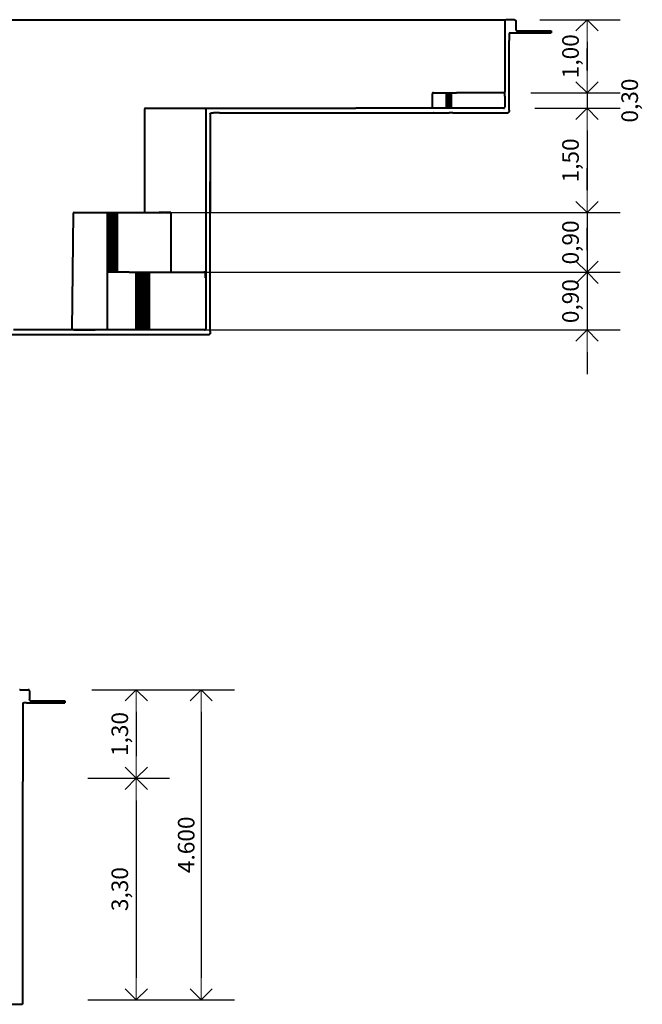
# Model space of a CAD drawing. Units: millimetres. Extents: x 1191.5 to 1224.7, y 325.9 to 338.7.
# Drawn here: x 1195.4 to 1198.2, y 328.9 to 333.3 of the extents above; entities that cross this region are included whole.
import ezdxf

# ---------------------------------------------------------------- set-up
doc = ezdxf.new("R2010")
doc.units = ezdxf.units.MM
doc.layers.get('Defpoints').update_dxf_attribs({"lineweight": 20})
doc.layers.add('cotas', color=20, linetype='Continuous', lineweight=20)
doc.layers.add('Piscina', color=4, linetype='Continuous', lineweight=40)
doc.styles.add('80CL', font='simplex.shx', dxfattribs={"height": 0.075})
doc.dimstyles.new('Leandro', dxfattribs={"dimtxt": 0.12, "dimasz": 0.1, "dimexe": 0.15, "dimexo": 0.15, "dimgap": 0.03, "dimtad": 1, "dimzin": 1, "dimdsep": 46, "dimtxsty": '80CL', "dimblk": 'OPEN90', "dimcen": 0, "dimdle": 0.15, "dimclrd": 1, "dimclre": 1, "dimclrt": 3, "dimadec": 0, "dimazin": 0, "dimtfac": 1, "dimtix": 1, "dimtmove": 2, "dimatfit": 3, "dimldrblk": 'OPEN90', "dimfxl": 1, "dimtolj": 1, "dimtzin": 0, "dimarcsym": 0})

# ---------------------------------------------------------------- blocks, each defined once
blk = doc.blocks.new('_OPEN90')
at = {"color": 0, "linetype": 'ByBlock'}
for p, q in [((-0.5, 0.5), (0, 0)), ((0, 0), (-1, 0)), ((0, 0), (-0.5, -0.5))]:
    blk.add_line(p, q, dxfattribs=at)
blk = doc.blocks.new('*D381')
at = {"layer": 'cotas', "color": 1, "lineweight": -2, "transparency": 16777216}
for p, q in [((1195.761, 330.3017), (1196.1112, 330.3017)), ((1195.9612, 330.2017), (1195.9612, 330.0018)), ((1195.7425, 329.9018), (1196.1112, 329.9018))]:
    blk.add_line(p, q, dxfattribs=at)
at = {"layer": 'Defpoints', "color": 0, "transparency": 16777216}
for p in [(1195.611, 330.3017), (1195.5925, 329.9018), (1195.9612, 329.9018)]:
    blk.add_point(p, dxfattribs=at)
at = {"layer": 'cotas', "color": 1, "lineweight": -2, "transparency": 16777216, "xscale": 0.1, "yscale": 0.1, "zscale": 0.1}
for p, rotation in [((1195.9612, 330.3017), 90), ((1195.9612, 329.9018), 270)]:
    blk.add_blockref('_OPEN90', p, dxfattribs=dict(at, rotation=rotation))
at = {"layer": 'cotas', "color": 3, "transparency": 16777216, "insert": (1195.8866, 330.1017), "char_height": 0.075, "attachment_point": 5, "rotation": 90, "style": '80CL'}
blk.add_mtext('\\A1;1,30', dxfattribs=at)
blk = doc.blocks.new('*D382')
at = {"layer": 'cotas', "color": 1, "lineweight": -2, "transparency": 16777216}
for p, q in [((1195.7425, 329.9018), (1196.1112, 329.9018)), ((1195.9612, 329.8018), (1195.9612, 329.0018)), ((1195.7425, 328.9018), (1196.1112, 328.9018))]:
    blk.add_line(p, q, dxfattribs=at)
at = {"layer": 'Defpoints', "color": 0, "transparency": 16777216}
for p in [(1195.5925, 329.9018), (1195.5925, 328.9018), (1195.9612, 328.9018)]:
    blk.add_point(p, dxfattribs=at)
at = {"layer": 'cotas', "color": 1, "lineweight": -2, "transparency": 16777216, "xscale": 0.1, "yscale": 0.1, "zscale": 0.1}
for p, rotation in [((1195.9612, 329.9018), 90), ((1195.9612, 328.9018), 270)]:
    blk.add_blockref('_OPEN90', p, dxfattribs=dict(at, rotation=rotation))
at = {"layer": 'cotas', "color": 3, "transparency": 16777216, "insert": (1195.8866, 329.4018), "char_height": 0.075, "attachment_point": 5, "rotation": 90, "style": '80CL'}
blk.add_mtext('\\A1;3,30', dxfattribs=at)
blk = doc.blocks.new('*D383')
at = {"layer": 'cotas', "color": 1, "lineweight": -2, "transparency": 16777216}
for p, q in [((1195.7621, 330.3018), (1196.4038, 330.3018)), ((1196.2538, 330.2018), (1196.2538, 329.0018)), ((1195.7425, 328.9018), (1196.4038, 328.9018))]:
    blk.add_line(p, q, dxfattribs=at)
at = {"layer": 'Defpoints', "color": 0, "transparency": 16777216}
for p in [(1195.6121, 330.3018), (1195.5925, 328.9018), (1196.2538, 328.9018)]:
    blk.add_point(p, dxfattribs=at)
at = {"layer": 'cotas', "color": 1, "lineweight": -2, "transparency": 16777216, "xscale": 0.1, "yscale": 0.1, "zscale": 0.1}
for p, rotation in [((1196.2538, 330.3018), 90), ((1196.2538, 328.9018), 270)]:
    blk.add_blockref('_OPEN90', p, dxfattribs=dict(at, rotation=rotation))
at = {"layer": 'cotas', "color": 3, "transparency": 16777216, "insert": (1196.1863, 329.6018), "char_height": 0.075, "attachment_point": 5, "rotation": 90, "style": '80CL'}
blk.add_mtext('\\A1;4.600', dxfattribs=at)
blk = doc.blocks.new('*D393')
at = {"layer": 'cotas', "color": 1, "lineweight": -2, "transparency": 16777216}
for p, q in [((1197.783, 333.3251), (1198.1453, 333.3251)), ((1197.9953, 333.2251), (1197.9953, 333.0951)), ((1197.7412, 332.9951), (1198.1453, 332.9951))]:
    blk.add_line(p, q, dxfattribs=at)
at = {"layer": 'Defpoints', "color": 0, "transparency": 16777216}
for p in [(1197.633, 333.3251), (1197.5912, 332.9951), (1197.9953, 332.9951)]:
    blk.add_point(p, dxfattribs=at)
at = {"layer": 'cotas', "color": 1, "lineweight": -2, "transparency": 16777216, "xscale": 0.1, "yscale": 0.1, "zscale": 0.1}
for p, rotation in [((1197.9953, 333.3251), 90), ((1197.9953, 332.9951), 270)]:
    blk.add_blockref('_OPEN90', p, dxfattribs=dict(at, rotation=rotation))
at = {"layer": 'cotas', "color": 3, "transparency": 16777216, "insert": (1197.9207, 333.1601), "char_height": 0.075, "attachment_point": 5, "rotation": 90, "style": '80CL'}
blk.add_mtext('\\A1;1,00', dxfattribs=at)
blk = doc.blocks.new('*D394')
at = {"layer": 'cotas', "color": 1, "lineweight": -2, "transparency": 16777216}
for p, q in [((1197.9953, 333.0951), (1197.9953, 333.1951)), ((1197.7412, 332.9951), (1198.1453, 332.9951)), ((1197.9953, 332.9951), (1197.9953, 332.9251)), ((1197.7593, 332.9251), (1198.1453, 332.9251)), ((1197.9953, 332.8251), (1197.9953, 332.7251))]:
    blk.add_line(p, q, dxfattribs=at)
at = {"layer": 'Defpoints', "color": 0, "transparency": 16777216}
for p in [(1197.5912, 332.9951), (1197.6093, 332.9251), (1197.9953, 332.9251)]:
    blk.add_point(p, dxfattribs=at)
at = {"layer": 'cotas', "color": 1, "lineweight": -2, "transparency": 16777216, "xscale": 0.1, "yscale": 0.1, "zscale": 0.1}
for p, rotation in [((1197.9953, 332.9951), 270), ((1197.9953, 332.9251), 90)]:
    blk.add_blockref('_OPEN90', p, dxfattribs=dict(at, rotation=rotation))
at = {"layer": 'cotas', "color": 3, "transparency": 16777216, "insert": (1198.1878, 332.9601), "char_height": 0.075, "attachment_point": 5, "rotation": 90, "style": '80CL'}
blk.add_mtext('\\A1;0,30', dxfattribs=at)
blk = doc.blocks.new('*D395')
at = {"layer": 'cotas', "color": 1, "lineweight": -2, "transparency": 16777216}
for p, q in [((1197.7593, 332.9251), (1198.1453, 332.9251)), ((1197.9953, 332.8251), (1197.9953, 332.5551)), ((1195.8002, 332.4551), (1198.1453, 332.4551))]:
    blk.add_line(p, q, dxfattribs=at)
at = {"layer": 'Defpoints', "color": 0, "transparency": 16777216}
for p in [(1197.6093, 332.9251), (1195.6502, 332.4551), (1197.9953, 332.4551)]:
    blk.add_point(p, dxfattribs=at)
at = {"layer": 'cotas', "color": 1, "lineweight": -2, "transparency": 16777216, "xscale": 0.1, "yscale": 0.1, "zscale": 0.1}
for p, rotation in [((1197.9953, 332.9251), 90), ((1197.9953, 332.4551), 270)]:
    blk.add_blockref('_OPEN90', p, dxfattribs=dict(at, rotation=rotation))
at = {"layer": 'cotas', "color": 3, "transparency": 16777216, "insert": (1197.9207, 332.6901), "char_height": 0.075, "attachment_point": 5, "rotation": 90, "style": '80CL'}
blk.add_mtext('\\A1;1,50', dxfattribs=at)
blk = doc.blocks.new('*D396')
at = {"layer": 'cotas', "color": 1, "lineweight": -2, "transparency": 16777216}
for p, q in [((1197.9953, 332.5551), (1197.9953, 332.6551)), ((1195.8002, 332.4551), (1198.1453, 332.4551)), ((1197.9953, 332.4551), (1197.9953, 332.1851)), ((1195.972, 332.1851), (1198.1453, 332.1851)), ((1197.9953, 332.0851), (1197.9953, 331.9851))]:
    blk.add_line(p, q, dxfattribs=at)
at = {"layer": 'Defpoints', "color": 0, "transparency": 16777216}
for p in [(1195.6502, 332.4551), (1195.822, 332.1851), (1197.9953, 332.1851)]:
    blk.add_point(p, dxfattribs=at)
at = {"layer": 'cotas', "color": 1, "lineweight": -2, "transparency": 16777216, "xscale": 0.1, "yscale": 0.1, "zscale": 0.1}
for p, rotation in [((1197.9953, 332.4551), 270), ((1197.9953, 332.1851), 90)]:
    blk.add_blockref('_OPEN90', p, dxfattribs=dict(at, rotation=rotation))
at = {"layer": 'cotas', "color": 3, "transparency": 16777216, "insert": (1197.9207, 332.3201), "char_height": 0.075, "attachment_point": 5, "rotation": 90, "style": '80CL'}
blk.add_mtext('\\A1;0,90', dxfattribs=at)
blk = doc.blocks.new('*D397')
at = {"layer": 'cotas', "color": 1, "lineweight": -2, "transparency": 16777216}
for p, q in [((1197.9953, 332.2851), (1197.9953, 332.3851)), ((1195.972, 332.1851), (1198.1453, 332.1851)), ((1197.9953, 332.1851), (1197.9953, 331.9251)), ((1195.962, 331.9251), (1198.1453, 331.9251)), ((1197.9953, 331.8251), (1197.9953, 331.7251))]:
    blk.add_line(p, q, dxfattribs=at)
at = {"layer": 'Defpoints', "color": 0, "transparency": 16777216}
for p in [(1195.822, 332.1851), (1195.812, 331.9251), (1197.9953, 331.9251)]:
    blk.add_point(p, dxfattribs=at)
at = {"layer": 'cotas', "color": 1, "lineweight": -2, "transparency": 16777216, "xscale": 0.1, "yscale": 0.1, "zscale": 0.1}
for p, rotation in [((1197.9953, 332.1851), 270), ((1197.9953, 331.9251), 90)]:
    blk.add_blockref('_OPEN90', p, dxfattribs=dict(at, rotation=rotation))
at = {"layer": 'cotas', "color": 3, "transparency": 16777216, "insert": (1197.9207, 332.0551), "char_height": 0.075, "attachment_point": 5, "rotation": 90, "style": '80CL'}
blk.add_mtext('\\A1;0,90', dxfattribs=at)

msp = doc.modelspace()

# ---------------------------------------------------------------- linework, layer by layer
at = {"layer": 'Piscina'}
for p, q in [((1192.039, 333.3251), (1197.6283, 333.3251)), ((1197.6238, 333.3214), (1197.6237, 333.3201)), ((1197.6237, 333.3201), (1197.6237, 333.3044)), ((1197.6241, 333.322), (1197.6238, 333.3214)), ((1197.6243, 333.3226), (1197.6241, 333.322)), ((1197.6251, 333.3236), (1197.6243, 333.3226)), ((1197.6251, 333.3236), (1197.6262, 333.3244)), ((1197.6262, 333.3244), (1197.6274, 333.3249)), ((1197.6274, 333.3249), (1197.6283, 333.3251)), ((1197.6274, 333.3249), (1197.6274, 333.3249)), ((1197.6687, 333.3251), (1197.6283, 333.3251)), ((1197.6687, 333.3251), (1197.6698, 333.3249)), ((1197.6699, 333.3249), (1197.6698, 333.3249)), ((1197.6699, 333.3249), (1197.6712, 333.3244)), ((1197.6712, 333.3244), (1197.6722, 333.3236)), ((1197.6722, 333.3236), (1197.673, 333.3226)), ((1197.673, 333.3226), (1197.6735, 333.3214)), ((1197.6735, 333.3214), (1197.6737, 333.3201)), ((1197.6737, 333.3201), (1197.6737, 333.2801)), ((1197.6237, 333.3044), (1197.6237, 333.3036)), ((1197.6237, 333.3036), (1197.6237, 333.3026)), ((1197.6237, 333.3025), (1197.6237, 333.3026)), ((1197.6237, 333.3025), (1197.6237, 333.3014)), ((1197.6237, 333.3014), (1197.6237, 333.3001)), ((1197.6237, 333.3001), (1197.6237, 333.0001)), ((1197.6737, 333.2801), (1197.6738, 333.2788)), ((1197.6738, 333.2788), (1197.6743, 333.2776)), ((1197.6743, 333.2776), (1197.6751, 333.2765)), ((1197.6751, 333.2765), (1197.6762, 333.2757)), ((1197.6762, 333.2757), (1197.6774, 333.2752)), ((1197.6774, 333.2752), (1197.6785, 333.2751)), ((1197.6785, 333.2751), (1197.6793, 333.2751)), ((1197.6793, 333.2751), (1197.6942, 333.2751)), ((1197.6942, 333.2751), (1197.7087, 333.2751)), ((1197.7087, 333.2751), (1197.7225, 333.2751)), ((1197.7225, 333.2751), (1197.7358, 333.2751)), ((1197.7358, 333.2751), (1197.7485, 333.2751)), ((1197.7485, 333.2751), (1197.7604, 333.2751)), ((1197.7604, 333.2751), (1197.7716, 333.2751)), ((1197.7716, 333.2751), (1197.782, 333.2751)), ((1197.782, 333.2751), (1197.7915, 333.2751)), ((1197.7915, 333.2751), (1197.8002, 333.2751)), ((1197.8002, 333.2751), (1197.8079, 333.2751)), ((1197.8079, 333.2751), (1197.8146, 333.2751)), ((1197.8146, 333.2751), (1197.8204, 333.2751)), ((1197.8204, 333.2751), (1197.8251, 333.2751)), ((1197.8251, 333.2751), (1197.8288, 333.2751)), ((1197.8288, 333.2751), (1197.8315, 333.2751)), ((1197.8315, 333.2751), (1197.8331, 333.2751)), ((1197.8331, 333.2751), (1197.8337, 333.2751)), ((1197.8337, 333.2751), (1197.8337, 333.2651)), ((1197.6437, 333.2601), (1197.6437, 333.2311)), ((1197.6437, 332.9228), (1197.6437, 333.2311)), ((1197.6487, 333.2651), (1197.7225, 333.2651)), ((1197.7225, 333.2651), (1197.7358, 333.2651)), ((1197.7358, 333.2651), (1197.7485, 333.2651)), ((1197.7485, 333.2651), (1197.7604, 333.2651)), ((1197.7604, 333.2651), (1197.7716, 333.2651)), ((1197.7716, 333.2651), (1197.782, 333.2651)), ((1197.782, 333.2651), (1197.7915, 333.2651)), ((1197.7915, 333.2651), (1197.8002, 333.2651)), ((1197.8002, 333.2651), (1197.8079, 333.2651)), ((1197.8079, 333.2651), (1197.8146, 333.2651)), ((1197.8146, 333.2651), (1197.8204, 333.2651)), ((1197.8204, 333.2651), (1197.8251, 333.2651)), ((1197.8251, 333.2651), (1197.8288, 333.2651)), ((1197.8288, 333.2651), (1197.8315, 333.2651)), ((1197.8315, 333.2651), (1197.8331, 333.2651)), ((1197.8331, 333.2651), (1197.8337, 333.2651)), ((1197.2971, 332.9902), (1197.2971, 332.9251)), ((1197.3022, 332.9952), (1197.3077, 332.9951)), ((1197.3077, 332.9951), (1197.352, 332.9951)), ((1197.352, 332.9951), (1197.4066, 332.9951)), ((1197.3589, 332.9951), (1197.3589, 332.9251)), ((1197.3596, 332.9951), (1197.3596, 332.9251)), ((1197.3605, 332.9951), (1197.3605, 332.9251)), ((1197.3615, 332.9951), (1197.3615, 332.9251)), ((1197.3628, 332.9951), (1197.3628, 332.9251)), ((1197.3643, 332.9951), (1197.3643, 332.9251)), ((1197.366, 332.9951), (1197.366, 332.9251)), ((1197.3678, 332.9951), (1197.3678, 332.9251)), ((1197.3698, 332.9951), (1197.3698, 332.9251)), ((1197.372, 332.9951), (1197.372, 332.9251)), ((1197.3743, 332.9951), (1197.3743, 332.9251)), ((1197.3767, 332.9951), (1197.3767, 332.9251)), ((1197.3793, 332.9951), (1197.3793, 332.9251)), ((1197.3819, 332.9951), (1197.3819, 332.9251)), ((1197.6187, 332.9951), (1197.4066, 332.9951)), ((1197.6196, 332.9952), (1197.6187, 332.9951)), ((1197.6196, 332.9952), (1197.6199, 332.9952)), ((1197.6211, 332.9957), (1197.6199, 332.9952)), ((1197.6212, 332.9957), (1197.6211, 332.9957)), ((1197.6222, 332.9965), (1197.6212, 332.9957)), ((1197.623, 332.9976), (1197.6222, 332.9965)), ((1197.6232, 332.9981), (1197.623, 332.9976)), ((1197.6235, 332.9988), (1197.6232, 332.9981)), ((1197.6237, 333.0001), (1197.6235, 332.9988)), ((1197.6237, 332.9801), (1197.6237, 333.0001)), ((1197.6237, 332.9801), (1197.6237, 332.9788)), ((1197.6237, 332.9788), (1197.6237, 332.9776)), ((1197.6237, 332.9776), (1197.6237, 332.9765)), ((1197.6237, 332.9765), (1197.6237, 332.9757)), ((1197.6237, 332.9757), (1197.6237, 332.9753)), ((1197.6237, 332.9753), (1197.6237, 332.9752)), ((1197.6237, 332.9752), (1197.6237, 332.9749)), ((1197.6237, 332.9749), (1197.6237, 332.9744)), ((1197.6237, 332.9744), (1197.6237, 332.9736)), ((1197.6237, 332.9736), (1197.6237, 332.9726)), ((1197.6237, 332.9726), (1197.6237, 332.9714)), ((1197.6237, 332.9714), (1197.6237, 332.9701)), ((1197.6237, 332.9701), (1197.6237, 332.9301)), ((1195.9988, 332.9201), (1195.9988, 332.4551)), ((1196.0038, 332.9251), (1196.152, 332.9251)), ((1196.152, 332.9251), (1196.2066, 332.9251)), ((1196.2066, 332.9251), (1196.2794, 332.9251)), ((1196.2746, 332.9201), (1196.2748, 332.9214)), ((1196.2746, 332.9201), (1196.2746, 332.9101)), ((1196.2753, 332.9226), (1196.2748, 332.9214)), ((1196.2761, 332.9236), (1196.2753, 332.9226)), ((1196.2771, 332.9244), (1196.2761, 332.9236)), ((1196.2783, 332.9249), (1196.2771, 332.9244)), ((1196.2794, 332.9251), (1196.2783, 332.9249)), ((1196.2794, 332.9251), (1196.552, 332.9251)), ((1196.552, 332.9251), (1196.952, 332.9251)), ((1197.3026, 332.9251), (1196.952, 332.9251)), ((1197.304, 332.9251), (1197.3026, 332.9251)), ((1197.3053, 332.9251), (1197.304, 332.9251)), ((1197.3065, 332.9251), (1197.3053, 332.9251)), ((1197.3075, 332.9251), (1197.3065, 332.9251)), ((1197.3083, 332.9251), (1197.3075, 332.9251)), ((1197.3087, 332.9251), (1197.3083, 332.9251)), ((1197.3784, 332.9251), (1197.3087, 332.9251)), ((1197.3784, 332.9251), (1197.3789, 332.9251)), ((1197.3789, 332.9251), (1197.3794, 332.9251)), ((1197.38, 332.9251), (1197.3794, 332.9251)), ((1197.3807, 332.9251), (1197.38, 332.9251)), ((1197.3815, 332.9251), (1197.3807, 332.9251)), ((1197.3824, 332.9251), (1197.3815, 332.9251)), ((1197.3834, 332.9251), (1197.3824, 332.9251)), ((1197.3845, 332.9251), (1197.3834, 332.9251)), ((1197.3857, 332.9251), (1197.3845, 332.9251)), ((1197.3869, 332.9251), (1197.3857, 332.9251)), ((1197.3882, 332.9251), (1197.3869, 332.9251)), ((1197.3896, 332.9251), (1197.3882, 332.9251)), ((1197.3919, 332.9251), (1197.3896, 332.9251)), ((1197.6187, 332.9251), (1197.3919, 332.9251)), ((1197.6187, 332.9251), (1197.6198, 332.9252)), ((1197.6199, 332.9252), (1197.6198, 332.9252)), ((1197.6199, 332.9252), (1197.6212, 332.9257)), ((1197.6212, 332.9257), (1197.6222, 332.9265)), ((1197.6222, 332.9265), (1197.623, 332.9276)), ((1197.623, 332.9276), (1197.6235, 332.9288)), ((1197.6235, 332.9288), (1197.6237, 332.9301)), ((1197.6437, 332.9212), (1197.6437, 332.9228)), ((1197.6437, 332.9197), (1197.6437, 332.9212)), ((1197.6437, 332.9184), (1197.6437, 332.9197)), ((1196.2746, 332.9101), (1196.2746, 332.9088)), ((1196.2746, 332.9088), (1196.2746, 332.9076)), ((1196.2746, 332.9076), (1196.2746, 332.9065)), ((1196.2746, 332.9065), (1196.2746, 332.9057)), ((1196.2746, 332.9057), (1196.2746, 332.9052)), ((1196.2746, 332.9052), (1196.2746, 332.9051)), ((1196.2746, 332.9051), (1196.2746, 332.9049)), ((1196.2746, 332.9049), (1196.2746, 332.9044)), ((1196.2746, 332.9044), (1196.2746, 332.9036)), ((1196.2746, 332.9036), (1196.2746, 332.9026)), ((1196.2746, 332.9026), (1196.2746, 332.9014)), ((1196.2746, 332.9014), (1196.2746, 332.9001)), ((1196.2746, 332.9001), (1196.2746, 332.1812)), ((1196.2944, 332.9001), (1196.2948, 332.9014)), ((1196.2944, 332.9001), (1196.2944, 332.5947)), ((1196.2948, 332.9014), (1196.2953, 332.9026)), ((1196.2953, 332.9026), (1196.2959, 332.9036)), ((1196.2959, 332.9036), (1196.2969, 332.9044)), ((1196.2969, 332.9044), (1196.2981, 332.9049)), ((1196.2981, 332.9049), (1196.2996, 332.9051)), ((1196.2996, 332.9051), (1196.3086, 332.905)), ((1196.3086, 332.905), (1196.3103, 332.9051)), ((1196.3369, 332.905), (1196.3103, 332.9051)), ((1196.3369, 332.905), (1197.3026, 332.9051)), ((1197.3029, 332.9051), (1197.3026, 332.9051)), ((1197.3029, 332.9051), (1197.3031, 332.9051)), ((1197.3038, 332.9051), (1197.3031, 332.9051)), ((1197.3038, 332.9051), (1197.3735, 332.9051)), ((1197.3741, 332.9051), (1197.3735, 332.9051)), ((1197.3746, 332.9051), (1197.3741, 332.9051)), ((1197.3754, 332.9051), (1197.3746, 332.9051)), ((1197.3762, 332.9051), (1197.3754, 332.9051)), ((1197.3772, 332.9051), (1197.3762, 332.9051)), ((1197.3783, 332.9051), (1197.3772, 332.9051)), ((1197.3795, 332.9051), (1197.3783, 332.9051)), ((1197.3808, 332.9051), (1197.3795, 332.9051)), ((1197.3822, 332.9051), (1197.3808, 332.9051)), ((1197.3838, 332.9051), (1197.3822, 332.9051)), ((1197.3854, 332.9051), (1197.3838, 332.9051)), ((1197.387, 332.9051), (1197.3854, 332.9051)), ((1197.3894, 332.9051), (1197.387, 332.9051)), ((1197.3894, 332.9051), (1197.6361, 332.9051)), ((1197.6361, 332.9051), (1197.6368, 332.9051)), ((1197.6368, 332.9051), (1197.6374, 332.9051)), ((1197.6374, 332.9051), (1197.6379, 332.9051)), ((1197.6386, 332.9051), (1197.6379, 332.9051)), ((1197.6398, 332.9052), (1197.6386, 332.9051)), ((1197.6398, 332.9052), (1197.641, 332.9057)), ((1197.642, 332.9065), (1197.641, 332.9057)), ((1197.6428, 332.9076), (1197.642, 332.9065)), ((1197.6433, 332.9088), (1197.6428, 332.9076)), ((1197.6433, 332.9088), (1197.6437, 332.9101)), ((1197.6437, 332.9174), (1197.6437, 332.9184)), ((1197.6437, 332.9169), (1197.6437, 332.9174)), ((1197.6437, 332.9169), (1197.6437, 332.9101)), ((1196.2944, 332.5947), (1196.2938, 332.4538)), ((1196.2944, 331.9338), (1196.2944, 332.5947)), ((1195.6764, 332.4501), (1195.6709, 331.9251)), ((1195.6814, 332.4551), (1195.752, 332.4551)), ((1195.752, 332.4551), (1195.8066, 332.4551)), ((1195.8066, 332.4551), (1196.0641, 332.4551)), ((1195.8293, 332.4551), (1195.8293, 332.1901)), ((1195.831, 332.4551), (1195.831, 332.1851)), ((1195.8329, 332.4551), (1195.8329, 332.1851)), ((1195.835, 332.4551), (1195.835, 332.1851)), ((1195.8373, 332.4551), (1195.8373, 332.1851)), ((1195.8398, 332.4551), (1195.8398, 332.1851)), ((1195.8425, 332.4551), (1195.8425, 332.1851)), ((1195.8453, 332.4551), (1195.8453, 332.1851)), ((1195.8482, 332.4551), (1195.8482, 332.1851)), ((1195.8513, 332.4551), (1195.8513, 332.1851)), ((1195.8545, 332.4551), (1195.8545, 332.1851)), ((1195.8578, 332.4551), (1195.8578, 332.1851)), ((1195.8612, 332.4551), (1195.8612, 332.1851)), ((1195.8647, 332.4551), (1195.8647, 332.1851)), ((1195.8682, 332.4551), (1195.8682, 332.1851)), ((1195.8718, 332.4551), (1195.8718, 332.1851)), ((1195.8754, 332.4551), (1195.8754, 332.1851)), ((1196.0641, 332.4552), (1196.0641, 332.4551)), ((1196.0641, 332.4551), (1196.0641, 332.4549)), ((1196.0814, 332.4551), (1196.0641, 332.4551)), ((1196.0814, 332.4551), (1196.0814, 332.4552)), ((1196.0814, 332.4549), (1196.0814, 332.4551)), ((1196.0863, 332.4551), (1196.0814, 332.4551)), ((1196.0877, 332.4551), (1196.0863, 332.4551)), ((1196.089, 332.4551), (1196.0877, 332.4551)), ((1196.0899, 332.4551), (1196.089, 332.4551)), ((1196.0904, 332.4551), (1196.0899, 332.4551)), ((1196.0906, 332.4551), (1196.0904, 332.4551)), ((1196.0906, 332.4551), (1196.0905, 332.4549)), ((1196.0907, 332.4552), (1196.0906, 332.4551)), ((1196.1163, 332.4549), (1196.0906, 332.4551)), ((1196.1163, 332.4549), (1196.1163, 332.1851)), ((1195.8293, 332.1901), (1195.8293, 332.1801)), ((1195.9292, 332.1851), (1195.8293, 332.1851)), ((1195.8293, 332.1801), (1195.8293, 331.9251)), ((1195.9292, 332.1851), (1195.972, 332.1851)), ((1195.9591, 332.1851), (1195.9591, 331.9251)), ((1195.9621, 332.1851), (1195.9621, 331.9251)), ((1195.9655, 332.1851), (1195.9655, 331.9251)), ((1195.9693, 332.1851), (1195.9693, 331.9251)), ((1195.972, 332.1851), (1196.0266, 332.1851)), ((1195.9735, 332.1851), (1195.9735, 331.9251)), ((1195.9781, 332.1851), (1195.9781, 331.9251)), ((1195.9831, 332.1851), (1195.9831, 331.9251)), ((1195.9884, 332.1851), (1195.9884, 331.9251)), ((1195.994, 332.1851), (1195.994, 331.9251)), ((1195.9999, 332.1851), (1195.9999, 331.9251)), ((1196.0061, 332.1851), (1196.0061, 331.9251)), ((1196.0125, 332.1851), (1196.0125, 331.9251)), ((1196.0191, 332.1851), (1196.0191, 331.9251)), ((1196.0266, 332.1851), (1196.1176, 332.1851)), ((1196.1176, 332.1851), (1196.1181, 332.1851)), ((1196.1181, 332.1851), (1196.1186, 332.1851)), ((1196.1186, 332.1851), (1196.119, 332.1851)), ((1196.119, 332.1851), (1196.1195, 332.1851)), ((1196.1195, 332.1851), (1196.12, 332.1851)), ((1196.12, 332.1851), (1196.1387, 332.1851)), ((1196.1387, 332.1851), (1196.2059, 332.1851)), ((1196.2059, 332.1851), (1196.2247, 332.1851)), ((1196.2247, 332.1851), (1196.2252, 332.1851)), ((1196.2252, 332.1851), (1196.2658, 332.1851)), ((1196.2673, 332.1851), (1196.2658, 332.1851)), ((1196.2673, 332.1851), (1196.2683, 332.1851)), ((1196.2683, 332.1851), (1196.2694, 332.1852)), ((1196.2694, 332.1852), (1196.2695, 332.1852)), ((1196.2694, 332.1852), (1196.2694, 332.1852)), ((1196.2695, 332.1852), (1196.2702, 332.1855)), ((1196.2702, 332.1855), (1196.2707, 332.1857)), ((1196.2707, 332.1857), (1196.2713, 332.1862)), ((1196.2713, 332.1862), (1196.2714, 332.1863)), ((1196.2714, 332.1863), (1196.2715, 332.1863)), ((1196.2715, 332.1863), (1196.2717, 332.1865)), ((1196.2717, 332.1865), (1196.2722, 332.1872)), ((1196.2722, 332.1872), (1196.2723, 332.1874)), ((1196.2723, 332.1874), (1196.2725, 332.1876)), ((1196.2725, 332.1876), (1196.2728, 332.1883)), ((1196.2728, 332.1883), (1196.2729, 332.1885)), ((1196.2729, 332.1885), (1196.273, 332.1888)), ((1196.273, 332.1888), (1196.2731, 332.1894)), ((1196.2731, 332.1901), (1196.2731, 332.1892)), ((1196.2731, 332.1894), (1196.2731, 332.1901)), ((1196.2731, 332.1892), (1196.2731, 332.1894)), ((1196.2737, 332.188), (1196.2734, 332.1887)), ((1196.2739, 332.1871), (1196.2737, 332.188)), ((1196.274, 332.187), (1196.2739, 332.1871)), ((1196.274, 332.1845), (1196.2739, 332.1844)), ((1196.2739, 332.1844), (1196.274, 332.1844)), ((1196.274, 332.187), (1196.274, 332.1857)), ((1196.2743, 332.1851), (1196.274, 332.187)), ((1196.274, 332.1845), (1196.2741, 332.1847)), ((1196.274, 332.1844), (1196.274, 332.1842)), ((1196.274, 332.1844), (1196.2745, 332.1839)), ((1196.2741, 332.1847), (1196.2741, 332.1855)), ((1196.2741, 332.1855), (1196.2743, 332.1851)), ((1196.2741, 332.1847), (1196.2743, 332.1851)), ((1196.2741, 332.1823), (1196.2742, 332.1824)), ((1196.2741, 332.1823), (1196.2742, 332.1801)), ((1196.2742, 332.1701), (1196.2742, 332.1801)), ((1196.2742, 332.1688), (1196.2742, 332.1701)), ((1196.2742, 332.1676), (1196.2742, 332.1688)), ((1196.2742, 332.1665), (1196.2742, 332.1676)), ((1196.2742, 332.1657), (1196.2742, 332.1665)), ((1196.2742, 332.1652), (1196.2742, 332.1657)), ((1196.2742, 332.1649), (1196.2742, 332.1652)), ((1196.2742, 332.1644), (1196.2742, 332.1649)), ((1196.2742, 332.1636), (1196.2742, 332.1644)), ((1196.2745, 332.1839), (1196.2743, 332.1851)), ((1196.2745, 332.1839), (1196.2745, 332.1701)), ((1196.2745, 332.1701), (1196.2745, 332.1688)), ((1196.2745, 332.1688), (1196.2745, 332.1676)), ((1196.2745, 332.1676), (1196.2745, 332.1665)), ((1196.2745, 332.1665), (1196.2745, 332.1657)), ((1196.2745, 332.1657), (1196.2745, 332.1652)), ((1196.2745, 332.1652), (1196.2745, 332.1649)), ((1196.2745, 332.1649), (1196.2745, 332.1644)), ((1196.2745, 332.1644), (1196.2745, 332.1636)), ((1196.2747, 332.1801), (1196.2746, 332.1812)), ((1196.2747, 332.1801), (1196.2746, 332.1701)), ((1196.2746, 332.1701), (1196.2746, 332.1688)), ((1196.2746, 332.1688), (1196.2746, 332.1676)), ((1196.2746, 332.1676), (1196.2746, 332.1665)), ((1196.2746, 332.1665), (1196.2746, 332.1657)), ((1196.2746, 332.1657), (1196.2746, 332.1652)), ((1196.2746, 332.1652), (1196.2746, 332.1649)), ((1196.2746, 332.1649), (1196.2746, 332.1644)), ((1196.2746, 332.1644), (1196.2746, 332.1636)), ((1196.2742, 332.1626), (1196.2742, 332.1636)), ((1196.2742, 332.1614), (1196.2742, 332.1626)), ((1196.2742, 332.1601), (1196.2742, 332.1614)), ((1196.2745, 332.1636), (1196.2745, 332.1626)), ((1196.2745, 332.1626), (1196.2745, 332.1614)), ((1196.2745, 332.1614), (1196.2745, 332.1601)), ((1196.2746, 332.1636), (1196.2746, 332.1626)), ((1196.2746, 332.1626), (1196.2746, 332.1614)), ((1196.2746, 332.1614), (1196.2746, 332.1601)), ((1196.2746, 332.1601), (1196.2746, 331.9301)), ((1196.2746, 332.1601), (1196.2747, 331.9301)), ((1192.0287, 331.9051), (1196.2896, 331.9051)), ((1195.6709, 331.9251), (1195.4066, 331.9251)), ((1195.6724, 331.9251), (1195.6709, 331.9251)), ((1195.674, 331.9251), (1195.6724, 331.9251)), ((1195.6756, 331.9251), (1195.674, 331.9251)), ((1195.677, 331.9251), (1195.6756, 331.9251)), ((1195.6781, 331.9251), (1195.677, 331.9251)), ((1195.679, 331.9251), (1195.6781, 331.9251)), ((1195.7753, 331.9251), (1195.679, 331.9251)), ((1195.7753, 331.9251), (1195.7753, 331.9252)), ((1195.7763, 331.9251), (1195.7753, 331.9251)), ((1195.8471, 331.9251), (1195.7763, 331.9251)), ((1195.8471, 331.9251), (1195.8483, 331.9251)), ((1195.98, 331.9251), (1195.8483, 331.9251)), ((1196.2691, 331.9251), (1195.98, 331.9251)), ((1196.2693, 331.9251), (1196.2691, 331.9251)), ((1196.2693, 331.9251), (1196.2693, 331.9251)), ((1196.2693, 331.9251), (1196.2697, 331.9251)), ((1196.2693, 331.9251), (1196.2693, 331.9251)), ((1196.2694, 331.9251), (1196.2693, 331.9251)), ((1196.2696, 331.9251), (1196.2695, 331.9251)), ((1196.27, 331.9251), (1196.2697, 331.9251)), ((1196.2701, 331.9251), (1196.27, 331.9251)), ((1196.2704, 331.9252), (1196.2701, 331.9251)), ((1196.2705, 331.9252), (1196.2704, 331.9252)), ((1196.2706, 331.9252), (1196.2705, 331.9252)), ((1196.2706, 331.9252), (1196.2705, 331.9252)), ((1196.2706, 331.9252), (1196.2706, 331.9252)), ((1196.2707, 331.9252), (1196.2706, 331.9252)), ((1196.2706, 331.9252), (1196.2706, 331.9252)), ((1196.2706, 331.9252), (1196.2706, 331.9252)), ((1196.2707, 331.9252), (1196.2707, 331.9252)), ((1196.2707, 331.9252), (1196.271, 331.9252)), ((1196.271, 331.9252), (1196.2721, 331.9257)), ((1196.2721, 331.9257), (1196.2732, 331.9265)), ((1196.2721, 331.9257), (1196.2722, 331.9257)), ((1196.2722, 331.9257), (1196.2732, 331.9265)), ((1196.2732, 331.9265), (1196.274, 331.9276)), ((1196.2732, 331.9265), (1196.274, 331.9276)), ((1196.2732, 331.9265), (1196.2732, 331.9265)), ((1196.274, 331.9276), (1196.2745, 331.9288)), ((1196.274, 331.9276), (1196.2745, 331.9288)), ((1196.274, 331.9276), (1196.274, 331.9276)), ((1196.2745, 331.9288), (1196.2747, 331.9301)), ((1196.2745, 331.9288), (1196.2746, 331.9301)), ((1196.2746, 331.9301), (1196.2747, 331.9301)), ((1196.2896, 331.9051), (1196.2913, 331.9057)), ((1196.2913, 331.9057), (1196.2919, 331.9057)), ((1196.2919, 331.9057), (1196.2932, 331.9065)), ((1196.294, 331.9076), (1196.2932, 331.9065)), ((1196.2945, 331.9088), (1196.294, 331.9076)), ((1196.2944, 331.9292), (1196.2944, 331.9338)), ((1196.2944, 331.9249), (1196.2944, 331.9292)), ((1196.2944, 331.9212), (1196.2944, 331.9249)), ((1196.2944, 331.9184), (1196.2944, 331.9212)), ((1196.2944, 331.9184), (1196.2944, 331.9101)), ((1196.2944, 331.9184), (1196.2944, 331.9184)), ((1196.2945, 331.9088), (1196.2944, 331.9101)), ((1195.4363, 330.3018), (1195.4335, 330.3018)), ((1195.4363, 330.3018), (1195.4405, 330.3018)), ((1195.4405, 330.3018), (1195.4445, 330.3018)), ((1195.4445, 330.3018), (1195.4483, 330.3018)), ((1195.4483, 330.3018), (1195.4519, 330.3018)), ((1195.4519, 330.3018), (1195.4552, 330.3018)), ((1195.4552, 330.3018), (1195.4583, 330.3018)), ((1195.4583, 330.3018), (1195.4612, 330.3018)), ((1195.4612, 330.3018), (1195.4638, 330.3018)), ((1195.4638, 330.3018), (1195.4661, 330.3018)), ((1195.4661, 330.3018), (1195.4681, 330.3018)), ((1195.4681, 330.3018), (1195.4699, 330.3018)), ((1195.4699, 330.3018), (1195.4713, 330.3018)), ((1195.4713, 330.3018), (1195.4724, 330.3018)), ((1195.4724, 330.3018), (1195.4732, 330.3018)), ((1195.4732, 330.3018), (1195.4738, 330.3018)), ((1195.475, 330.3017), (1195.4738, 330.3018)), ((1195.4751, 330.3017), (1195.475, 330.3017)), ((1195.4751, 330.3017), (1195.4763, 330.3012)), ((1195.4774, 330.3004), (1195.4763, 330.3012)), ((1195.4782, 330.2993), (1195.4774, 330.3004)), ((1195.4787, 330.2981), (1195.4782, 330.2993)), ((1195.4788, 330.2968), (1195.4787, 330.2981)), ((1195.4788, 330.2968), (1195.4788, 330.2568)), ((1195.479, 330.2555), (1195.4788, 330.2568)), ((1195.4795, 330.2543), (1195.479, 330.2555)), ((1195.4795, 330.2543), (1195.4803, 330.2533)), ((1195.4487, 330.2418), (1195.4487, 329.8868)), ((1195.4487, 330.2418), (1195.4535, 330.2418)), ((1195.4654, 330.2418), (1195.4535, 330.2418)), ((1195.4654, 330.2418), (1195.4788, 330.2418)), ((1195.4788, 330.2418), (1195.4845, 330.2418)), ((1195.4803, 330.2533), (1195.4813, 330.2525)), ((1195.4813, 330.2525), (1195.4825, 330.252)), ((1195.4825, 330.252), (1195.4837, 330.2518)), ((1195.4837, 330.2518), (1195.4845, 330.2518)), ((1195.4845, 330.2518), (1195.4994, 330.2518)), ((1195.4845, 330.2418), (1195.4942, 330.2418)), ((1195.4943, 330.2418), (1195.4942, 330.2418)), ((1195.4947, 330.2418), (1195.4943, 330.2418)), ((1195.4947, 330.2418), (1195.4994, 330.2418)), ((1195.4994, 330.2518), (1195.5138, 330.2518)), ((1195.4994, 330.2418), (1195.5138, 330.2418)), ((1195.5138, 330.2518), (1195.5277, 330.2518)), ((1195.5138, 330.2418), (1195.5277, 330.2418)), ((1195.5277, 330.2518), (1195.541, 330.2518)), ((1195.5277, 330.2418), (1195.541, 330.2418)), ((1195.541, 330.2518), (1195.5537, 330.2518)), ((1195.541, 330.2418), (1195.5537, 330.2418)), ((1195.5537, 330.2518), (1195.5656, 330.2518)), ((1195.5537, 330.2418), (1195.5656, 330.2418)), ((1195.5656, 330.2518), (1195.5768, 330.2518)), ((1195.5656, 330.2418), (1195.5768, 330.2418)), ((1195.5768, 330.2518), (1195.5872, 330.2518)), ((1195.5768, 330.2418), (1195.5872, 330.2418)), ((1195.5872, 330.2518), (1195.5967, 330.2518)), ((1195.5872, 330.2418), (1195.5967, 330.2418)), ((1195.5967, 330.2518), (1195.6053, 330.2518)), ((1195.5967, 330.2418), (1195.6053, 330.2418)), ((1195.6053, 330.2518), (1195.6131, 330.2518)), ((1195.6053, 330.2418), (1195.6131, 330.2418)), ((1195.6131, 330.2518), (1195.6198, 330.2518)), ((1195.6131, 330.2418), (1195.6198, 330.2418)), ((1195.6198, 330.2518), (1195.6256, 330.2518)), ((1195.6198, 330.2418), (1195.6256, 330.2418)), ((1195.6256, 330.2518), (1195.6303, 330.2518)), ((1195.6256, 330.2418), (1195.6303, 330.2418)), ((1195.6303, 330.2518), (1195.634, 330.2518)), ((1195.6303, 330.2418), (1195.634, 330.2418)), ((1195.634, 330.2518), (1195.6367, 330.2518)), ((1195.634, 330.2418), (1195.6367, 330.2418)), ((1195.6367, 330.2518), (1195.6383, 330.2518)), ((1195.6367, 330.2418), (1195.6383, 330.2418)), ((1195.6383, 330.2518), (1195.6388, 330.2518)), ((1195.6383, 330.2418), (1195.6388, 330.2418)), ((1195.6388, 330.2518), (1195.6388, 330.2418)), ((1195.4488, 329.8862), (1195.4487, 329.8868)), ((1195.4488, 328.8996), (1195.4488, 329.8862)), ((1193.6473, 328.882), (1195.4438, 328.882)), ((1195.4438, 328.882), (1195.4442, 328.882)), ((1195.4445, 328.882), (1195.4442, 328.882)), ((1195.4445, 328.882), (1195.4448, 328.882)), ((1195.445, 328.882), (1195.4448, 328.882)), ((1195.445, 328.882), (1195.4463, 328.8825)), ((1195.4473, 328.8833), (1195.4463, 328.8825)), ((1195.448, 328.8843), (1195.4473, 328.8833)), ((1195.448, 328.8843), (1195.4487, 328.8855)), ((1195.4487, 328.8855), (1195.4488, 328.8868)), ((1195.4488, 328.8868), (1195.4488, 328.8996))]:
    msp.add_line(p, q, dxfattribs=at)
for centre, start, end in [((1197.6487, 333.2601), 90, 180), ((1197.3021, 332.9902), 89.0813, 180), ((1196.0038, 332.9201), 90, 180), ((1195.6814, 332.4501), 90, 179.3971)]:
    msp.add_arc(centre, 0.005, start, end, dxfattribs=at)

# ---------------------------------------------------------------- dimensions: what is measured, and where the dimension line sits
at = {"layer": 'cotas'}
for base, p1, p2, text, picture, middle in [((1197.9953, 332.9951), (1197.633, 333.3251), (1197.5912, 332.9951), '1,00', '*D393', (1197.9207, 333.1601)), ((1197.9953, 332.4551), (1197.6093, 332.9251), (1195.6502, 332.4551), '1,50', '*D395', (1197.9207, 332.6901)), ((1197.9953, 332.1851), (1195.6502, 332.4551), (1195.822, 332.1851), '0,90', '*D396', (1197.9207, 332.3201)), ((1197.9953, 331.9251), (1195.822, 332.1851), (1195.812, 331.9251), '0,90', '*D397', (1197.9207, 332.0551)), ((1196.2538, 328.9018), (1195.6121, 330.3018), (1195.5925, 328.9018), '4.600', '*D383', (1196.1863, 329.6018)), ((1195.9612, 329.9018), (1195.611, 330.3017), (1195.5925, 329.9018), '1,30', '*D381', (1195.8866, 330.1017)), ((1195.9612, 328.9018), (1195.5925, 329.9018), (1195.5925, 328.9018), '3,30', '*D382', (1195.8866, 329.4018))]:
    dim = msp.add_linear_dim(base=base, p1=p1, p2=p2, angle=90, text=text, dimstyle='Leandro', override={"dimfxl": 0.05}, dxfattribs=at)
    dim.commit()
    dim.dimension.update_dxf_attribs({"geometry": picture, "text_midpoint": middle})
dim = msp.add_linear_dim(base=(1197.9953, 332.9251), p1=(1197.5912, 332.9951), p2=(1197.6093, 332.9251), angle=90, text='0,30', dimstyle='Leandro', override={"dimfxl": 0.05}, dxfattribs=at)
dim.commit()
dim.dimension.update_dxf_attribs({"geometry": '*D394', "text_midpoint": (1198.1878, 332.9601), "dimtype": 160})

# ---------------------------------------------------------------- meshes
at = {"layer": 'Piscina'}
mesh = msp.add_polyface(dxfattribs=at)
corners = [(1196.0641, 332.4552), (1196.0814, 332.4551), (1196.0641, 332.4551), (1196.0814, 332.4552)]
mesh.append_faces([[corners[k] for k in face] for face in [(0, 1, 2), (1, 0, 3)]], dxfattribs={"vtx0": -1})
mesh = msp.add_polyface(dxfattribs=at)
corners = [(1196.0641, 332.4551), (1196.0814, 332.4549), (1196.0641, 332.4549), (1196.0814, 332.4551)]
mesh.append_faces([[corners[k] for k in face] for face in [(0, 1, 2), (1, 0, 3)]], dxfattribs={"vtx0": -1})
mesh = msp.add_polyface(dxfattribs=at)
corners = [(1196.0814, 332.4552), (1196.0863, 332.4551), (1196.0814, 332.4551), (1196.0864, 332.4552)]
mesh.append_faces([[corners[k] for k in face] for face in [(0, 1, 2), (1, 0, 3)]], dxfattribs={"vtx0": -1})
mesh = msp.add_polyface(dxfattribs=at)
corners = [(1196.0814, 332.4551), (1196.0861, 332.4549), (1196.0814, 332.4549), (1196.0863, 332.4551)]
mesh.append_faces([[corners[k] for k in face] for face in [(0, 1, 2), (1, 0, 3)]], dxfattribs={"vtx0": -1})
mesh = msp.add_polyface(dxfattribs=at)
corners = [(1196.1163, 332.4549), (1196.0905, 332.4549), (1196.0906, 332.4551)]
mesh.append_faces([[corners[k] for k in face] for face in [(0, 1, 2)]])
mesh = msp.add_polyface(dxfattribs=at)
corners = [(1196.2745, 332.1839), (1196.274, 332.1842), (1196.274, 332.1844), (1196.2741, 332.1823), (1196.2742, 332.1801), (1196.2742, 332.1701), (1196.2745, 332.1701)]
mesh.append_faces([[corners[k] for k in face] for face in [(0, 1, 2), (5, 0, 6)]], dxfattribs={"vtx0": -1})
mesh.append_faces([[corners[k] for k in face] for face in [(1, 0, 3), (3, 0, 4), (4, 0, 5)]], dxfattribs={"vtx0": -1, "vtx1": -1})
mesh = msp.add_polyface(dxfattribs=at)
corners = [(1195.7753, 331.9252), (1195.679, 331.9251), (1195.679, 331.9252), (1195.7753, 331.9251)]
mesh.append_faces([[corners[k] for k in face] for face in [(0, 1, 2), (1, 0, 3)]], dxfattribs={"vtx0": -1})

doc.saveas('drawing.dxf')
